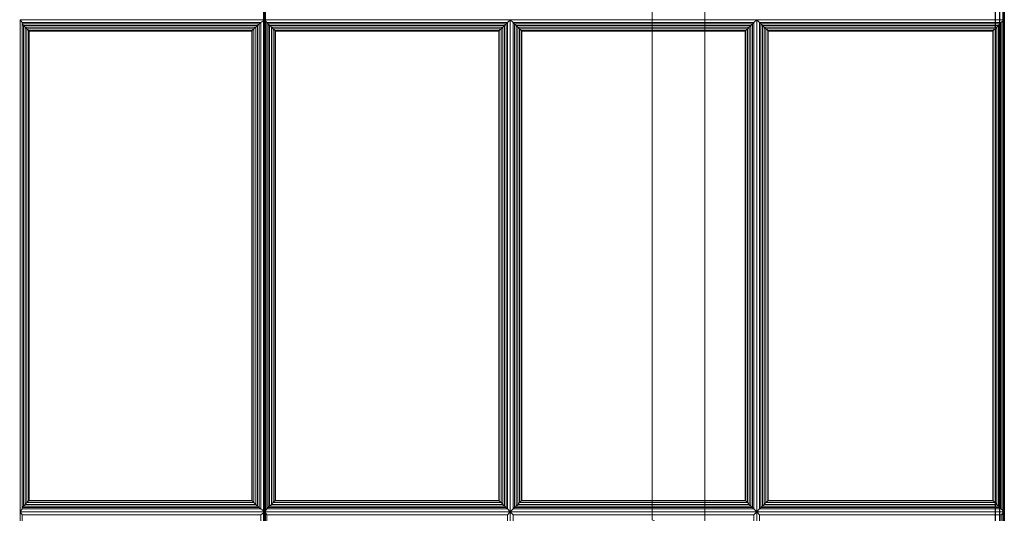
# Model space of a CAD drawing. Units: inches. Extents: x -2 to 384, y -6 to 213.
# Drawn here: x 261 to 275, y 46 to 53 of the extents above; entities that cross this region are included whole.
import ezdxf

# ---------------------------------------------------------------- set-up
doc = ezdxf.new("R2010")
doc.units = ezdxf.units.IN
doc.header["$MEASUREMENT"] = 0
doc.layers.add('SEAT-FABRIC', color=5, linetype='Continuous')
doc.layers.add('SEAT-FRAME', color=5, linetype='Continuous')

# ---------------------------------------------------------------- blocks, each defined once
blk = doc.blocks.new('LST3CLAQ_0T')
at = {"layer": 'SEAT-FABRIC', "linetype": 'Continuous', "lineweight": 0}
for points in [[(40.875, -13.876, 12.5), (-40.876, -13.876, 12.5), (-40.876, 11.874, 12.5), (40.875, 11.874, 12.5)], [(-40.876, -13.876, 14), (40.875, -13.876, 14), (40.875, 11.874, 14), (-40.876, 11.874, 14)], [(-40.879, 6.843, 16.094), (-40.88, -3.481, 16.998), (-13.13, -3.481, 16.998), (-13.13, 6.861, 16.094)], [(-40.879, 6.849, 13.999), (-13.129, 6.849, 13.999), (-13.129, -13.879, 13.999), (-40.879, -13.879, 13.999)], [(-34.046, -0.053, 16.731), (-34.004, -0.024, 16.571), (-41.004, -0.024, 16.571), (-40.962, -0.053, 16.731)], [(-34.046, -3.442, 17.027), (-34.004, -3.498, 16.874), (-34.004, -0.024, 16.571), (-34.046, -0.053, 16.731)], [(-33.962, -0.053, 16.731), (-34.004, -0.024, 16.571), (-34.004, -3.498, 16.874), (-33.962, -3.442, 17.027)], [(-27.046, -0.053, 16.731), (-27.004, -0.024, 16.571), (-34.004, -0.024, 16.571), (-33.962, -0.053, 16.731)], [(-33.962, -0.053, 16.731), (-33.944, -0.054, 16.77), (-27.063, -0.054, 16.77), (-27.046, -0.053, 16.731)], [(-33.944, -3.421, 17.063), (-33.944, -0.054, 16.77), (-33.962, -0.053, 16.731), (-33.962, -3.442, 17.027)], [(-33.944, -0.054, 16.77), (-33.923, -0.073, 16.795), (-27.085, -0.073, 16.795), (-27.063, -0.054, 16.77)], [(-33.923, -3.398, 17.085), (-33.923, -0.073, 16.795), (-33.944, -0.054, 16.77), (-33.944, -3.421, 17.063)], [(-33.923, -0.073, 16.795), (-33.898, -0.096, 16.814), (-27.109, -0.096, 16.814), (-27.085, -0.073, 16.795)], [(-33.898, -3.372, 17.1), (-33.898, -0.096, 16.814), (-33.923, -0.073, 16.795), (-33.923, -3.398, 17.085)], [(-33.898, -0.096, 16.814), (-33.872, -0.121, 16.826), (-27.135, -0.121, 16.826), (-27.109, -0.096, 16.814)], [(-33.872, -3.346, 17.107), (-33.872, -0.121, 16.826), (-33.898, -0.096, 16.814), (-33.898, -3.372, 17.1)], [(-33.872, -0.121, 16.826), (-33.848, -0.145, 16.832), (-27.16, -0.145, 16.832), (-27.135, -0.121, 16.826)], [(-33.848, -3.321, 17.109), (-33.848, -0.145, 16.832), (-33.872, -0.121, 16.826), (-33.872, -3.346, 17.107)], [(-27.135, -3.346, 17.107), (-27.135, -0.121, 16.826), (-27.16, -0.145, 16.832), (-27.16, -3.321, 17.109)], [(-27.109, -3.372, 17.1), (-27.109, -0.096, 16.814), (-27.135, -0.121, 16.826), (-27.135, -3.346, 17.107)], [(-27.085, -3.398, 17.085), (-27.085, -0.073, 16.795), (-27.109, -0.096, 16.814), (-27.109, -3.372, 17.1)], [(-27.063, -3.421, 17.063), (-27.063, -0.054, 16.77), (-27.085, -0.073, 16.795), (-27.085, -3.398, 17.085)], [(-27.046, -3.442, 17.027), (-27.046, -0.053, 16.731), (-27.063, -0.054, 16.77), (-27.063, -3.421, 17.063)], [(-27.046, -3.442, 17.027), (-27.004, -3.498, 16.874), (-27.004, -0.024, 16.571), (-27.046, -0.053, 16.731)], [(-33.848, -0.145, 16.832), (-33.841, -0.152, 16.833), (-27.167, -0.152, 16.833), (-27.16, -0.145, 16.832)], [(-33.841, -3.314, 17.109), (-33.841, -0.152, 16.833), (-33.848, -0.145, 16.832), (-33.848, -3.321, 17.109)], [(-27.167, -3.314, 17.109), (-27.167, -0.152, 16.833), (-33.841, -0.152, 16.833), (-33.841, -3.314, 17.109)], [(-27.16, -3.321, 17.109), (-27.16, -0.145, 16.832), (-27.167, -0.152, 16.833), (-27.167, -3.314, 17.109)], [(-27.109, -3.372, 17.1), (-27.135, -3.346, 17.107), (-33.872, -3.346, 17.107), (-33.898, -3.372, 17.1)], [(-27.135, -3.346, 17.107), (-27.16, -3.321, 17.109), (-33.848, -3.321, 17.109), (-33.872, -3.346, 17.107)], [(-27.16, -3.321, 17.109), (-27.167, -3.314, 17.109), (-33.841, -3.314, 17.109), (-33.848, -3.321, 17.109)], [(-40.962, -3.442, 17.027), (-41.004, -3.498, 16.874), (-34.004, -3.498, 16.874), (-34.046, -3.442, 17.027)], [(-40.88, -3.481, 16.998), (-40.88, -3.492, 16.999), (-13.13, -3.493, 16.999), (-13.13, -3.481, 16.998)], [(-40.88, -3.492, 16.999), (-40.88, -13.879, 16.999), (-13.13, -13.879, 16.999), (-13.13, -3.493, 16.999)], [(-33.962, -3.442, 17.027), (-34.004, -3.498, 16.874), (-27.004, -3.498, 16.874), (-27.046, -3.442, 17.027)], [(-27.046, -3.442, 17.027), (-27.063, -3.421, 17.063), (-33.944, -3.421, 17.063), (-33.962, -3.442, 17.027)], [(-27.063, -3.421, 17.063), (-27.085, -3.398, 17.085), (-33.923, -3.398, 17.085), (-33.944, -3.421, 17.063)], [(-27.085, -3.398, 17.085), (-27.109, -3.372, 17.1), (-33.898, -3.372, 17.1), (-33.923, -3.398, 17.085)], [(-34.046, -3.529, 17.031), (-34.004, -3.498, 16.874), (-41.004, -3.498, 16.874), (-40.962, -3.529, 17.031)], [(-40.879, -3.499, 16.998), (-40.879, -3.51, 16.999), (-13.129, -3.511, 16.999), (-13.129, -3.499, 16.998)], [(-40.879, -3.51, 16.999), (-40.879, -13.88, 16.999), (-13.129, -13.88, 16.999), (-13.129, -3.511, 16.999)], [(-34.046, -6.945, 17.031), (-34.004, -6.987, 16.874), (-34.004, -3.498, 16.874), (-34.046, -3.529, 17.031)], [(-27.046, -3.529, 17.031), (-27.004, -3.498, 16.874), (-34.004, -3.498, 16.874), (-33.962, -3.529, 17.031)], [(-33.962, -3.529, 17.031), (-34.004, -3.498, 16.874), (-34.004, -6.987, 16.874), (-33.962, -6.945, 17.031)], [(-33.962, -3.529, 17.031), (-33.962, -6.945, 17.031), (-33.944, -6.927, 17.069), (-33.944, -3.547, 17.069)], [(-33.962, -3.529, 17.031), (-33.944, -3.547, 17.069), (-27.063, -3.547, 17.069), (-27.046, -3.529, 17.031)], [(-33.944, -3.547, 17.069), (-33.944, -6.927, 17.069), (-33.923, -6.906, 17.093), (-33.923, -3.568, 17.093)], [(-33.944, -3.547, 17.069), (-33.923, -3.568, 17.093), (-27.085, -3.568, 17.093), (-27.063, -3.547, 17.069)], [(-33.923, -3.568, 17.093), (-33.923, -6.906, 17.093), (-33.898, -6.882, 17.11), (-33.898, -3.593, 17.11)], [(-33.923, -3.568, 17.093), (-33.898, -3.593, 17.11), (-27.109, -3.593, 17.11), (-27.085, -3.568, 17.093)], [(-33.898, -3.593, 17.11), (-33.898, -6.882, 17.11), (-33.872, -6.856, 17.12), (-33.872, -3.619, 17.12)], [(-33.898, -3.593, 17.11), (-33.872, -3.619, 17.12), (-27.135, -3.619, 17.12), (-27.109, -3.593, 17.11)], [(-33.872, -3.619, 17.12), (-33.872, -6.856, 17.12), (-33.848, -6.831, 17.124), (-33.848, -3.643, 17.124)], [(-33.872, -3.619, 17.12), (-33.848, -3.643, 17.124), (-27.16, -3.643, 17.124), (-27.135, -3.619, 17.12)], [(-27.16, -3.643, 17.124), (-27.16, -6.831, 17.124), (-27.135, -6.856, 17.12), (-27.135, -3.619, 17.12)], [(-27.135, -3.619, 17.12), (-27.135, -6.856, 17.12), (-27.109, -6.882, 17.11), (-27.109, -3.593, 17.11)], [(-27.109, -3.593, 17.11), (-27.109, -6.882, 17.11), (-27.085, -6.906, 17.093), (-27.085, -3.568, 17.093)], [(-27.085, -3.568, 17.093), (-27.085, -6.906, 17.093), (-27.063, -6.927, 17.069), (-27.063, -3.547, 17.069)], [(-27.063, -3.547, 17.069), (-27.063, -6.927, 17.069), (-27.046, -6.945, 17.031), (-27.046, -3.529, 17.031)], [(-27.046, -6.945, 17.031), (-27.004, -6.987, 16.874), (-27.004, -3.498, 16.874), (-27.046, -3.529, 17.031)], [(-33.848, -3.643, 17.124), (-33.848, -6.831, 17.124), (-33.841, -6.824, 17.124), (-33.841, -3.65, 17.124)], [(-33.848, -3.643, 17.124), (-33.841, -3.65, 17.124), (-27.167, -3.65, 17.124), (-27.16, -3.643, 17.124)], [(-33.841, -3.65, 17.124), (-33.841, -6.824, 17.124), (-27.167, -6.824, 17.124), (-27.167, -3.65, 17.124)], [(-27.167, -3.65, 17.124), (-27.167, -6.824, 17.124), (-27.16, -6.831, 17.124), (-27.16, -3.643, 17.124)], [(-27.135, -6.856, 17.12), (-27.16, -6.831, 17.124), (-33.848, -6.831, 17.124), (-33.872, -6.856, 17.12)], [(-27.16, -6.831, 17.124), (-27.167, -6.824, 17.124), (-33.841, -6.824, 17.124), (-33.848, -6.831, 17.124)], [(-40.962, -6.945, 17.031), (-41.004, -6.987, 16.874), (-34.004, -6.987, 16.874), (-34.046, -6.945, 17.031)], [(-34.046, -7.029, 17.031), (-34.004, -6.987, 16.874), (-41.004, -6.987, 16.874), (-40.962, -7.029, 17.031)], [(-34.046, -10.445, 17.031), (-34.004, -10.487, 16.874), (-34.004, -6.987, 16.874), (-34.046, -7.029, 17.031)], [(-33.962, -6.945, 17.031), (-34.004, -6.987, 16.874), (-27.004, -6.987, 16.874), (-27.046, -6.945, 17.031)], [(-33.962, -7.029, 17.031), (-34.004, -6.987, 16.874), (-34.004, -10.487, 16.874), (-33.962, -10.445, 17.031)], [(-27.046, -7.029, 17.031), (-27.004, -6.987, 16.874), (-34.004, -6.987, 16.874), (-33.962, -7.029, 17.031)], [(-27.046, -6.945, 17.031), (-27.063, -6.927, 17.069), (-33.944, -6.927, 17.069), (-33.962, -6.945, 17.031)], [(-27.063, -6.927, 17.069), (-27.085, -6.906, 17.093), (-33.923, -6.906, 17.093), (-33.944, -6.927, 17.069)], [(-27.085, -6.906, 17.093), (-27.109, -6.882, 17.11), (-33.898, -6.882, 17.11), (-33.923, -6.906, 17.093)], [(-27.109, -6.882, 17.11), (-27.135, -6.856, 17.12), (-33.872, -6.856, 17.12), (-33.898, -6.882, 17.11)], [(-27.046, -10.445, 17.031), (-27.004, -10.487, 16.874), (-27.004, -6.987, 16.874), (-27.046, -7.029, 17.031)], [(-33.962, -7.029, 17.031), (-33.944, -7.047, 17.069), (-27.063, -7.047, 17.069), (-27.046, -7.029, 17.031)], [(-33.944, -10.427, 17.069), (-33.944, -7.047, 17.069), (-33.962, -7.029, 17.031), (-33.962, -10.445, 17.031)], [(-33.944, -7.047, 17.069), (-33.923, -7.068, 17.093), (-27.085, -7.068, 17.093), (-27.063, -7.047, 17.069)], [(-33.923, -10.406, 17.093), (-33.923, -7.068, 17.093), (-33.944, -7.047, 17.069), (-33.944, -10.427, 17.069)], [(-33.923, -7.068, 17.093), (-33.898, -7.093, 17.11), (-27.109, -7.093, 17.11), (-27.085, -7.068, 17.093)], [(-33.898, -10.382, 17.11), (-33.898, -7.093, 17.11), (-33.923, -7.068, 17.093), (-33.923, -10.406, 17.093)], [(-33.898, -7.093, 17.11), (-33.872, -7.119, 17.12), (-27.135, -7.119, 17.12), (-27.109, -7.093, 17.11)], [(-33.872, -10.356, 17.12), (-33.872, -7.119, 17.12), (-33.898, -7.093, 17.11), (-33.898, -10.382, 17.11)], [(-33.872, -7.119, 17.12), (-33.848, -7.143, 17.124), (-27.16, -7.143, 17.124), (-27.135, -7.119, 17.12)], [(-33.848, -10.331, 17.124), (-33.848, -7.143, 17.124), (-33.872, -7.119, 17.12), (-33.872, -10.356, 17.12)], [(-27.135, -10.356, 17.12), (-27.135, -7.119, 17.12), (-27.16, -7.143, 17.124), (-27.16, -10.331, 17.124)], [(-27.109, -10.382, 17.11), (-27.109, -7.093, 17.11), (-27.135, -7.119, 17.12), (-27.135, -10.356, 17.12)], [(-27.085, -10.406, 17.093), (-27.085, -7.068, 17.093), (-27.109, -7.093, 17.11), (-27.109, -10.382, 17.11)], [(-27.063, -10.427, 17.069), (-27.063, -7.047, 17.069), (-27.085, -7.068, 17.093), (-27.085, -10.406, 17.093)], [(-27.046, -10.445, 17.031), (-27.046, -7.029, 17.031), (-27.063, -7.047, 17.069), (-27.063, -10.427, 17.069)], [(-33.848, -7.143, 17.124), (-33.841, -7.15, 17.124), (-27.167, -7.15, 17.124), (-27.16, -7.143, 17.124)], [(-33.841, -10.324, 17.124), (-33.841, -7.15, 17.124), (-33.848, -7.143, 17.124), (-33.848, -10.331, 17.124)], [(-27.167, -10.324, 17.124), (-27.167, -7.15, 17.124), (-33.841, -7.15, 17.124), (-33.841, -10.324, 17.124)], [(-27.16, -10.331, 17.124), (-27.16, -7.143, 17.124), (-27.167, -7.15, 17.124), (-27.167, -10.324, 17.124)], [(-27.135, -10.356, 17.12), (-27.16, -10.331, 17.124), (-33.848, -10.331, 17.124), (-33.872, -10.356, 17.12)], [(-27.16, -10.331, 17.124), (-27.167, -10.324, 17.124), (-33.841, -10.324, 17.124), (-33.848, -10.331, 17.124)], [(-40.962, -10.445, 17.031), (-41.004, -10.487, 16.874), (-34.004, -10.487, 16.874), (-34.046, -10.445, 17.031)], [(-34.046, -10.529, 17.031), (-34.004, -10.487, 16.874), (-41.004, -10.487, 16.874), (-40.962, -10.529, 17.031)], [(-34.046, -13.962, 17.031), (-34.004, -14.004, 16.874), (-34.004, -10.487, 16.874), (-34.046, -10.529, 17.031)], [(-33.962, -10.445, 17.031), (-34.004, -10.487, 16.874), (-27.004, -10.487, 16.874), (-27.046, -10.445, 17.031)], [(-27.046, -10.529, 17.031), (-27.004, -10.487, 16.874), (-34.004, -10.487, 16.874), (-33.962, -10.529, 17.031)], [(-33.962, -10.529, 17.031), (-34.004, -10.487, 16.874), (-34.004, -14.004, 16.874), (-33.962, -13.962, 17.031)], [(-27.046, -10.445, 17.031), (-27.063, -10.427, 17.069), (-33.944, -10.427, 17.069), (-33.962, -10.445, 17.031)], [(-27.063, -10.427, 17.069), (-27.085, -10.406, 17.093), (-33.923, -10.406, 17.093), (-33.944, -10.427, 17.069)], [(-27.085, -10.406, 17.093), (-27.109, -10.382, 17.11), (-33.898, -10.382, 17.11), (-33.923, -10.406, 17.093)], [(-27.109, -10.382, 17.11), (-27.135, -10.356, 17.12), (-33.872, -10.356, 17.12), (-33.898, -10.382, 17.11)], [(-27.046, -13.962, 17.031), (-27.004, -14.004, 16.874), (-27.004, -10.487, 16.874), (-27.046, -10.529, 17.031)], [(-33.962, -10.529, 17.031), (-33.962, -13.962, 17.031), (-33.944, -13.944, 17.069), (-33.944, -10.547, 17.069)], [(-33.962, -10.529, 17.031), (-33.944, -10.547, 17.069), (-27.063, -10.547, 17.069), (-27.046, -10.529, 17.031)], [(-33.944, -10.547, 17.069), (-33.944, -13.944, 17.069), (-33.923, -13.923, 17.093), (-33.923, -10.568, 17.093)], [(-33.944, -10.547, 17.069), (-33.923, -10.568, 17.093), (-27.085, -10.568, 17.093), (-27.063, -10.547, 17.069)], [(-33.923, -10.568, 17.093), (-33.923, -13.923, 17.093), (-33.898, -13.899, 17.11), (-33.898, -10.593, 17.11)], [(-33.923, -10.568, 17.093), (-33.898, -10.593, 17.11), (-27.109, -10.593, 17.11), (-27.085, -10.568, 17.093)], [(-33.898, -10.593, 17.11), (-33.898, -13.899, 17.11), (-33.872, -13.873, 17.12), (-33.872, -10.619, 17.12)], [(-33.898, -10.593, 17.11), (-33.872, -10.619, 17.12), (-27.135, -10.619, 17.12), (-27.109, -10.593, 17.11)], [(-33.872, -10.619, 17.12), (-33.872, -13.873, 17.12), (-33.848, -13.848, 17.124), (-33.848, -10.643, 17.124)], [(-33.872, -10.619, 17.12), (-33.848, -10.643, 17.124), (-27.16, -10.643, 17.124), (-27.135, -10.619, 17.12)], [(-27.16, -10.643, 17.124), (-27.16, -13.848, 17.124), (-27.135, -13.873, 17.12), (-27.135, -10.619, 17.12)], [(-27.135, -10.619, 17.12), (-27.135, -13.873, 17.12), (-27.109, -13.899, 17.11), (-27.109, -10.593, 17.11)], [(-27.109, -10.593, 17.11), (-27.109, -13.899, 17.11), (-27.085, -13.923, 17.093), (-27.085, -10.568, 17.093)], [(-27.085, -10.568, 17.093), (-27.085, -13.923, 17.093), (-27.063, -13.944, 17.069), (-27.063, -10.547, 17.069)], [(-27.063, -10.547, 17.069), (-27.063, -13.944, 17.069), (-27.046, -13.962, 17.031), (-27.046, -10.529, 17.031)], [(-33.848, -10.643, 17.124), (-33.848, -13.848, 17.124), (-33.841, -13.841, 17.124), (-33.841, -10.65, 17.124)], [(-33.848, -10.643, 17.124), (-33.841, -10.65, 17.124), (-27.167, -10.65, 17.124), (-27.16, -10.643, 17.124)], [(-33.841, -10.65, 17.124), (-33.841, -13.841, 17.124), (-27.167, -13.841, 17.124), (-27.167, -10.65, 17.124)], [(-27.167, -10.65, 17.124), (-27.167, -13.841, 17.124), (-27.16, -13.848, 17.124), (-27.16, -10.643, 17.124)], [(-27.16, -13.848, 17.124), (-27.167, -13.841, 17.124), (-33.841, -13.841, 17.124), (-33.848, -13.848, 17.124)], [(-40.962, -13.962, 17.031), (-41.004, -14.004, 16.874), (-34.004, -14.004, 16.874), (-34.046, -13.962, 17.031)], [(-40.879, -13.942, 14.016), (-13.129, -13.942, 14.016), (-13.129, -13.879, 13.999), (-40.879, -13.879, 13.999)], [(-40.879, -13.88, 16.999), (-13.129, -13.88, 16.999), (-13.129, -13.942, 16.982), (-40.879, -13.942, 16.982)], [(-40.879, -13.987, 14.061), (-13.129, -13.987, 14.061), (-13.129, -13.942, 14.016), (-40.879, -13.942, 14.016)], [(-40.879, -13.942, 16.982), (-13.129, -13.942, 16.982), (-13.129, -13.988, 16.936), (-40.879, -13.988, 16.936)], [(40.875, -13.876, 12.5), (-40.876, -13.876, 12.5), (-40.876, -13.938, 12.517), (40.875, -13.938, 12.517)], [(40.875, -13.938, 13.983), (-40.876, -13.938, 13.983), (-40.876, -13.876, 14), (40.875, -13.876, 14)], [(40.875, -13.938, 12.517), (-40.876, -13.938, 12.517), (-40.876, -13.984, 12.562), (40.875, -13.984, 12.563)], [(40.875, -13.984, 13.938), (-40.876, -13.984, 13.938), (-40.876, -13.938, 13.983), (40.875, -13.938, 13.983)], [(40.875, -13.984, 12.563), (-40.876, -13.984, 12.562), (-40.876, -14.001, 12.625), (40.875, -14.001, 12.625)], [(40.876, -14.001, 13.872), (-40.876, -14.001, 13.875), (-40.876, -13.984, 13.938), (40.875, -13.984, 13.938)], [(-33.962, -13.962, 17.031), (-34.004, -14.004, 16.874), (-27.004, -14.004, 16.874), (-27.046, -13.962, 17.031)], [(-27.046, -13.962, 17.031), (-27.063, -13.944, 17.069), (-33.944, -13.944, 17.069), (-33.962, -13.962, 17.031)], [(-27.063, -13.944, 17.069), (-27.085, -13.923, 17.093), (-33.923, -13.923, 17.093), (-33.944, -13.944, 17.069)], [(-27.085, -13.923, 17.093), (-27.109, -13.899, 17.11), (-33.898, -13.899, 17.11), (-33.923, -13.923, 17.093)], [(-27.109, -13.899, 17.11), (-27.135, -13.873, 17.12), (-33.872, -13.873, 17.12), (-33.898, -13.899, 17.11)], [(-27.135, -13.873, 17.12), (-27.16, -13.848, 17.124), (-33.848, -13.848, 17.124), (-33.872, -13.873, 17.12)], [(-40.879, -14.005, 14.124), (-13.129, -14.004, 14.124), (-13.129, -13.987, 14.061), (-40.879, -13.987, 14.061)], [(-40.879, -13.988, 16.936), (-13.129, -13.988, 16.936), (-13.129, -14.005, 16.874), (-40.879, -14.005, 16.874)], [(-40.879, -14.005, 16.874), (-40.879, -14.005, 14.124), (-13.129, -14.004, 14.124), (-13.129, -14.005, 16.874)], [(-40.876, -14.001, 13.875), (-40.876, -14.001, 12.625), (40.875, -14.001, 12.625), (40.876, -14.001, 13.872)]]:
    blk.add_3dface(points, dxfattribs=at)
for points, invisible_edges in [([(-13.004, 6.849, 16.094), (-41.004, 6.849, 16.094), (-41.004, -3.487, 16.999), (-13.004, -3.487, 16.999)], 1), ([(-13.004, -3.487, 16.999), (-41.004, -3.487, 16.999), (-41.004, -13.879, 16.999), (-13.004, -13.879, 16.999)], 4), ([(-41.004, -13.879, 16.999), (-40.879, -14.004, 16.999), (-13.129, -14.004, 16.999), (-13.004, -13.879, 16.999)], 13)]:
    blk.add_3dface(points, dxfattribs=dict(at, invisible_edges=invisible_edges))
at = {"layer": 'SEAT-FRAME', "linetype": 'Continuous', "lineweight": 0}
for points in [[(34.402, -9, 11), (34.777, -9.75, 11), (-34.474, -9.75, 11), (-34.115, -9, 11)], [(-34.115, -9, 12.5), (-34.474, -9.75, 12.5), (34.777, -9.75, 12.5), (34.402, -9, 12.5)], [(-34.115, -9, 12.5), (34.402, -9, 12.5), (34.402, -9, 11), (-34.115, -9, 11)], [(-34.474, -9.75, 12.5), (-34.474, -9.75, 11), (34.777, -9.75, 11), (34.777, -9.75, 12.5)]]:
    blk.add_3dface(points, dxfattribs=at)

msp = doc.modelspace()

# ---------------------------------------------------------------- block references
at = {"rotation": 90}
msp.add_blockref('LST3CLAQ_0T', (260.92, 80), dxfattribs=at)

doc.saveas('drawing.dxf')
